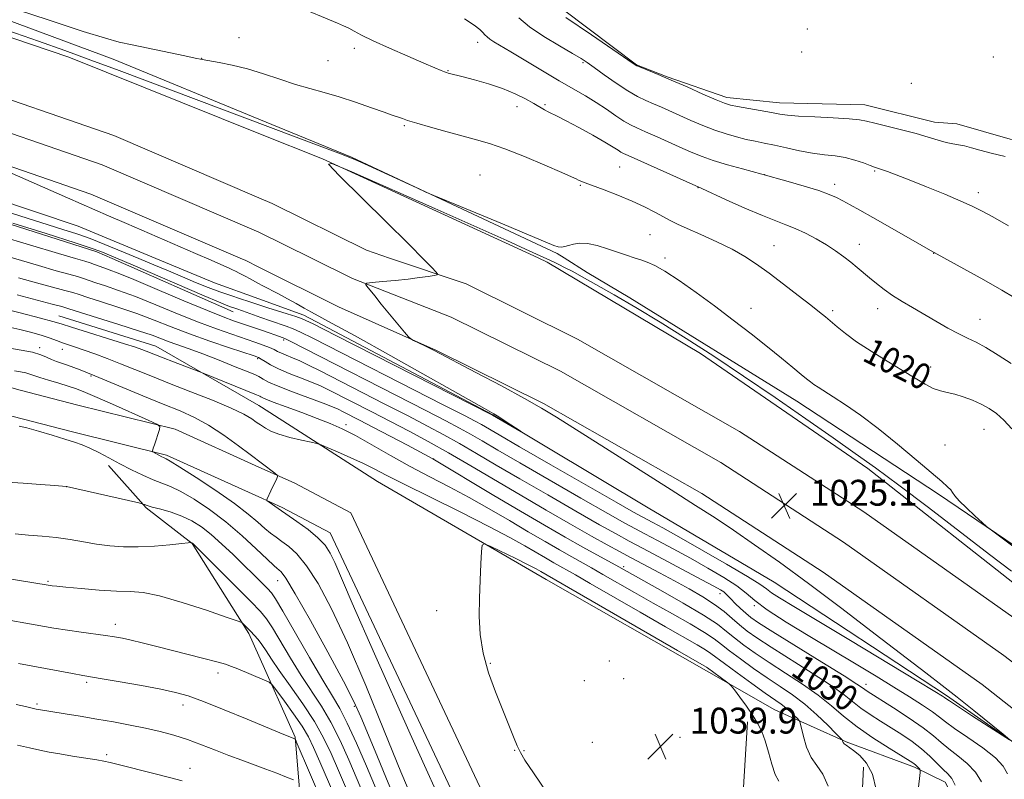
# Model space of a CAD drawing. Extents: x 2184800 to 2187700, y 289800 to 292700.
# Drawn here: x 2185562 to 2185867, y 292115 to 292350 of the extents above; entities that cross this region are included whole.
import ezdxf
from ezdxf.enums import TextEntityAlignment as Align

# ---------------------------------------------------------------- set-up
doc = ezdxf.new("R2010")
doc.units = 0
doc.header["$MEASUREMENT"] = 0
for name, color, linetype, lineweight in [('BREAKLINE DTM HARD', 7, 'Continuous', 0), ('CONTOUR INDEX', 41, 'Continuous', 13), ('CONTOUR INDEX LABEL', 244, 'Continuous', 0), ('CONTOUR INTERMEDIATE', 44, 'Continuous', 0), ('SPOT ELEVATION', 7, 'Continuous', 0), ('SPOT ELEVATION DTM', 2, 'Continuous', 13)]:
    doc.layers.add(name, color=color, linetype=linetype, lineweight=lineweight)
doc.styles.add('Style-WORKING', font='WORKING.shx')

# ---------------------------------------------------------------- blocks, each defined once
blk = doc.blocks.new('SPOT')
at = {"layer": 'SPOT ELEVATION'}
for p, q in [((-3.910000000149012, -3.909999999974389), (3.820000000298023, 3.809999999997672)), ((-1.649999999906868, 3.770000000018626), (1.720000000204891, -3.929999999993015))]:
    blk.add_line(p, q, dxfattribs=at)

msp = doc.modelspace()

# ---------------------------------------------------------------- linework, layer by layer
at = {"layer": 'BREAKLINE DTM HARD', "extrusion": (-0.1315214860680261, -0.2734130533049128, 0.952862739845012), "elevation": -366408.7505099493, "flags": 128}
msp.add_lwpolyline([(1842887.243542316, 1154108.799457815), (1842918.185924192, 1154110.678155189), (1842988.543419677, 1154111.469185662)], dxfattribs=at)
at = {"layer": 'BREAKLINE DTM HARD', "extrusion": (-0.04702657176709416, -0.08449955710537098, 0.9953131800578302), "elevation": -126464.4860640514, "flags": 128}
msp.add_lwpolyline([(1767742.119293744, 1312213.062840964), (1767668.878821676, 1312207.375385364), (1767647.845670525, 1312204.68676999)], dxfattribs=at)
at = {"layer": 'BREAKLINE DTM HARD', "extrusion": (0.1515742238564269, 0.353960261391997, 0.9228961956892178), "elevation": 435690.927747234, "flags": 128}
msp.add_lwpolyline([(-1894144.538372318, -1041617.826795773), (-1894111.982788926, -1041619.800571341), (-1894107.511804694, -1041619.800571341)], dxfattribs=at)
at = {"layer": 'BREAKLINE DTM HARD', "extrusion": (-0.4431812301072263, -0.8863624602144526, 0.1339850230556713), "elevation": -1227565.446983112, "flags": 128}
msp.add_lwpolyline([(1824196.965854713, 167004.8377389639), (1824178.75978924, 167004.4038265304), (1824178.73742856, 167004.4038265304)], dxfattribs=at)
at = {"layer": 'BREAKLINE DTM HARD', "extrusion": (-0.01000750215283333, 0.003391663909537656, 0.9999441716998935), "elevation": -19858.07623772839, "flags": 128}
msp.add_lwpolyline([(2185570.033844052, 292347.5634184768), (2185577.204285606, 292345.1334045001)], dxfattribs=at)
at = {"layer": 'BREAKLINE DTM HARD', "extrusion": (-0.004687690311042639, 0.002072992486094917, 0.9999868640445737), "elevation": -8614.948849727263, "flags": 128}
msp.add_lwpolyline([(2185571.278984273, 292294.4967631642), (2185608.749556994, 292277.9267275609)], dxfattribs=at)
at = {"layer": 'BREAKLINE DTM HARD', "extrusion": (-0.006547434229175276, 0.002732591990210439, 0.9999748317062935), "elevation": -12491.00292002486, "flags": 128}
msp.add_lwpolyline([(2185563.823288337, 292311.2541692546), (2185582.033814653, 292303.6541408797)], dxfattribs=at)
at = {"layer": 'BREAKLINE DTM HARD', "extrusion": (0.1607486392453331, 0.3736319722999634, 0.9135420210674566), "elevation": 461475.3035325148, "flags": 128}
msp.add_lwpolyline([(-1892198.139173458, -1033951.570325848), (-1892193.602185235, -1033951.840765983), (-1892191.729753661, -1033951.840765983)], dxfattribs=at)
at = {"layer": 'BREAKLINE DTM HARD', "extrusion": (-0.02091321304834942, 0.01037401089602167, 0.9997274715730902), "elevation": -41653.5848835614, "flags": 128}
msp.add_lwpolyline([(-1233094.124911292, 1827648.11746327), (-1233094.124911292, 1827633.981590464)], dxfattribs=at)
at = {"layer": 'BREAKLINE DTM HARD', "extrusion": (-0.005921869529176284, 0.002716843368224245, 0.9999787748864433), "elevation": -11124.96581007706, "flags": 128}
msp.add_lwpolyline([(2185692.881680003, 292306.1735822752), (2185690.091610487, 292307.4535869992)], dxfattribs=at)
at = {"layer": 'BREAKLINE DTM HARD', "extrusion": (-0.0705321910430733, 0.04458166792345199, 0.9965127620416241), "elevation": -140115.4027629562, "flags": 128}
msp.add_lwpolyline([(-1414881.295118748, 1685622.290486207), (-1414881.295118748, 1685619.773722413)], dxfattribs=at)
at = {"layer": 'BREAKLINE DTM HARD', "extrusion": (-0.02114923592817309, 0.01048885463915478, 0.9997213080394022), "elevation": -42136.09269909537, "flags": 128}
msp.add_lwpolyline([(-1232929.29070417, 1827741.684676417), (-1232929.29070417, 1827714.150860844)], dxfattribs=at)
at = {"layer": 'BREAKLINE DTM HARD', "extrusion": (-0.02707524720454844, 0.009768401870445685, 0.9995856688216924), "elevation": -55301.09874472207, "flags": 128}
msp.add_lwpolyline([(-1016667.938314319, 1955952.824246718), (-1016667.938314319, 1955938.232560729)], dxfattribs=at)
at = {"layer": 'BREAKLINE DTM HARD', "extrusion": (0.06058373927982139, 0.1984707223699183, 0.9782325811875403), "elevation": 191425.6481717894, "flags": 128}
msp.add_lwpolyline([(-2005028.055456489, -897423.1205132497), (-2005059.531857862, -897422.9277528361), (-2005095.392758426, -897414.4944847408)], dxfattribs=at)
at = {"layer": 'BREAKLINE DTM HARD'}
for points in [[(2185092.02, 292450.04, 1017.18), (2185140.53, 292439.29, 1016.66), (2185193.79, 292429.57, 1016.23), (2185249.69, 292419.84, 1014.24), (2185265.5, 292414.5, 1014.57), (2185293.46, 292410.69, 1016.8), (2185328.79, 292404.21, 1018.84), (2185375.72, 292394.52, 1017.79), (2185424.76, 292384.82, 1018.69), (2185477.5, 292374.05, 1019.93), (2185534.96, 292358.51, 1020.26), (2185590.81, 292337.7, 1020.45), (2185635.92, 292319.12, 1021.34)], [(2185635.92, 292294.78, 1023), (2185590.99, 292314.05, 1023), (2185542.59, 292330.76, 1021.96), (2185499.05, 292344.77, 1021.96), (2185452.32, 292357.19, 1021.82), (2185390.89, 292372.27, 1021.34), (2185327.4, 292385.25, 1021.15), (2185260.1, 292398.68, 1020.63), (2185202.56, 292413.66, 1020.35), (2185120.23, 292425.16, 1021.29), (2185056.01, 292433.38, 1021.58), (2185000, 292437.139, 1022.128)], [(2185635.92, 292284.18, 1023.2), (2185587.47, 292304.95, 1023.2), (2185539.51, 292321.51, 1022.16), (2185496.3, 292335.41, 1022.16), (2185449.9, 292347.74, 1022.02), (2185388.75, 292362.76, 1021.54), (2185325.47, 292375.69, 1021.35), (2185257.97, 292389.16, 1020.83), (2185200.5, 292402.59, 1020.55), (2185118.74, 292414.01, 1021.49), (2185054.92, 292422.18, 1021.78), (2185000, 292425.868, 1022.321)], [(2185635.92, 292314.71, 1023.74), (2185577.09, 292338.28, 1022.96), (2185514.38, 292359.65, 1022.44), (2185457.96, 292373.08, 1021.73), (2185399.95, 292383.34, 1021.25), (2185343.52, 292393.6, 1021.25), (2185291.84, 292401.2, 1020.02), (2185243.85, 292410.89, 1019.26), (2185211.68, 292415.78, 1019.45)], [(2185630.14, 292276.05, 1023), (2185583.95, 292295.85, 1023), (2185536.43, 292312.26, 1021.96), (2185493.55, 292326.05, 1021.96), (2185447.48, 292338.29, 1021.82), (2185386.61, 292353.25, 1021.34), (2185323.54, 292366.13, 1021.15), (2185256.46, 292379.52, 1020.63), (2185198.44, 292391.52, 1020.35), (2185117.25, 292402.86, 1021.29), (2185053.83, 292410.98, 1021.58), (2185000, 292414.597, 1022.114)], [(2185694.01, 292406.41, 1011.31), (2185707.65, 292386.3, 1011.45), (2185720.23, 292366.72, 1011.68), (2185730.2, 292352.96, 1011.64), (2185752.83, 292335.98, 1011.92), (2185762.31, 292332.25, 1011.92), (2185780.76, 292325.84, 1011.54), (2185797.11, 292324.19, 1011.31), (2185823.5, 292323.55, 1011.26), (2185845.11, 292318.19, 1011.31), (2185851.97, 292317.63, 1011.35), (2185885.71, 292307.99, 1011.64), (2185905.74, 292302.11, 1011.4)], [(2185338.11, 292359.32, 1020.78), (2185328.59, 292356.19, 1021.25), (2185325.41, 292351.45, 1021.44), (2185324.85, 292345.12, 1021.73), (2185334.34, 292340.86, 1021.77), (2185388.13, 292330.61, 1021.82), (2185451.4, 292317.16, 1023.34), (2185497.8, 292305.36, 1023.86), (2185542.07, 292291.98, 1024.28), (2185585.82, 292278.08, 1024.52), (2185590.49, 292276.01, 1024.55)], [(2185331.2, 292348.79, 1018.27), (2185422.43, 292331.53, 1018.6), (2185465.15, 292322.38, 1019.78), (2185527.34, 292303.66, 1019.78), (2185580.05, 292286.02, 1020.26), (2185604, 292276.03, 1020.45)], [(2185676.41, 292276.1, 1023.84), (2185700.06, 292268.1, 1024.09), (2185734.55, 292251.01, 1024.28), (2185784.73, 292222.44, 1024.75), (2185823.2, 292197.53, 1025.04), (2185873.11, 292162.23, 1025.46), (2185920.47, 292126.86, 1025.7), (2185964.43, 292090.59, 1025.84), (2186026.83, 292040.2, 1026.03), (2186089.17, 291987.24, 1026.69), (2186139.88, 291946.36, 1027.02), (2186183.17, 291909.68, 1027.54), (2186228.88, 291873.17, 1027.82), (2186265.02, 291845.62, 1028.2), (2186295.06, 291823.51, 1027.21), (2186347.32, 291791.57, 1026.83), (2186384.25, 291773.28, 1026.27), (2186428.56, 291755.54, 1025.75), (2186473.38, 291740.43, 1025.04), (2186528.73, 291724.84, 1024.28), (2186584.07, 291713.46, 1023.15), (2186631.5, 291705.21, 1022.3), (2186652.72, 291704.02, 1022.58), (2186689.16, 291703.14, 1022.01)], [(2185888.02, 292174.77, 1021.55), (2185846.31, 292203.06, 1022.26), (2185802.49, 292231.86, 1022.78), (2185750.76, 292263.79, 1023.44), (2185737.56, 292271.64, 1023.06), (2185730.42, 292276.16, 1022.36)], [(2185635.92, 292211.43, 1038.32), (2185610.06, 292223.1, 1039.72), (2185579.85, 292230.53, 1041.61), (2185562.07, 292235.18, 1041.7), (2185488.6, 292255.87, 1038.96), (2185437.18, 292274.02, 1036.22)], [(2185725.14, 292274.87, 1024.57), (2185772.64, 292246.61, 1024.85), (2185824.39, 292210.99, 1024.66), (2185875.09, 292171.15, 1024.81), (2185931.07, 292129.23, 1025.04), (2185968.58, 292099.35, 1025.04), (2186013.48, 292061.59, 1024.76), (2186052.05, 292028.03, 1024.76), (2186105.94, 291981.89, 1025.14), (2186168.27, 291931.03, 1025.52), (2186225.85, 291883.85, 1025.85), (2186271.27, 291849.26, 1025.99)], [(2185664.91, 292269.8, 1023.96), (2185695.5, 292257.8, 1024.29), (2185729.27, 292241.07, 1024.48), (2185778.88, 292212.82, 1024.95), (2185816.89, 292188.21, 1025.24), (2185866.52, 292153.11, 1025.66), (2185913, 292117.47, 1025.9), (2185956.84, 292081.29, 1026.04), (2186019.18, 292030.96, 1026.23), (2186081.52, 291978, 1026.89), (2186132.23, 291937.11, 1027.22), (2186175.55, 291900.41, 1027.74), (2186221.5, 291863.71, 1028.02), (2186257.94, 291835.93, 1028.4), (2186288.57, 291814.46, 1028.12), (2186328.68, 291790.91, 1027.65), (2186370.9, 291766.84, 1027.65), (2186408.88, 291749.6, 1027.36), (2186450.54, 291735.53, 1026.37), (2186506.96, 291717.84, 1025.33), (2186559.67, 291706.44, 1024.57), (2186603.41, 291697.65, 1023.68), (2186651.88, 291692.04, 1022.78), (2186689.28, 291691.13, 1022.21)], [(2185635.92, 292202.22, 1038.13), (2185607.31, 292215.13, 1039.72), (2185577.79, 292222.39, 1041.61), (2185559.87, 292227.07, 1041.7), (2185486.06, 292247.86, 1038.96), (2185434.38, 292266.1, 1036.22)], [(2185845.35, 291935.31, 1029.41), (2185860.04, 291949.58, 1026.81), (2185876.79, 291977.55, 1024.64), (2185902.37, 292036.63, 1023.65), (2185912.28, 292064.58, 1023.6), (2185914.86, 292078.81, 1023.6), (2185910.07, 292090.38, 1023.74), (2185895.28, 292102.97, 1024.03), (2185874.14, 292122.9, 1024.07), (2185848.8, 292140.71, 1023.69), (2185795.48, 292175.8, 1022.75), (2185756.42, 292198.83, 1022.42), (2185708.39, 292227.61, 1021.9), (2185649.81, 292258.47, 1021.43), (2185635.92, 292263.48, 1021.01)], [(2185660.58, 292261.07, 1023.76), (2185690.94, 292247.5, 1024.09), (2185723.99, 292231.13, 1024.28), (2185773.03, 292203.2, 1024.75), (2185810.58, 292178.89, 1025.04), (2185859.8, 292144.08, 1025.46), (2185905.53, 292108.08, 1025.7), (2185949.25, 292071.99, 1025.84), (2186011.53, 292021.72, 1026.03), (2186073.87, 291968.76, 1026.69), (2186124.58, 291927.86, 1027.02), (2186167.93, 291891.14, 1027.54), (2186214.12, 291854.25, 1027.82), (2186250.86, 291826.24, 1028.2), (2186282.08, 291804.36, 1027.92), (2186322.67, 291780.52, 1027.45), (2186365.44, 291756.14, 1027.45), (2186404.47, 291738.42, 1027.16), (2186446.82, 291724.12, 1026.17), (2186503.89, 291706.23, 1025.13), (2186557.22, 291694.69, 1024.37), (2186601.53, 291685.79, 1023.48), (2186651.04, 291680.06, 1022.58), (2186689.4, 291679.12, 1022.01)], [(2185635.92, 292230.46, 1034.99), (2185636.75, 292229.98, 1035.04), (2185672.65, 292206.94, 1036.98), (2185724.9, 292176.59, 1038.63), (2185774.51, 292148.33, 1038.44), (2185795.62, 292136.3, 1037.17), (2185817.77, 292126.38, 1033.81), (2185838.87, 292118.55, 1032.3), (2185848.37, 292113.85, 1030.79), (2185855.79, 292099.66, 1029.89), (2185858.52, 292074.39, 1029.09), (2185857.03, 292050.16, 1028.57), (2185849.81, 292008.53, 1028.05), (2185843.61, 291976.38, 1028.47), (2185838.94, 291956.35, 1029.09), (2185833.22, 291937.37, 1030.22)], [(2185635.92, 292152.93, 1049.06), (2185632.79, 292159.93, 1048.27), (2185615.31, 292187.77, 1046.05), (2185601.05, 292198.78, 1044.16), (2185589.42, 292211.9, 1042.51)], [(2185801.68, 291934.34, 1034.33), (2185782.96, 291969.32, 1035.23), (2185740.17, 292036.39, 1036.41), (2185664.37, 292197.2, 1037.26), (2185646.88, 292206.49, 1037.73), (2185635.92, 292211.43, 1038.32)], [(2185794.27, 291930.38, 1034.33), (2185775.71, 291965.07, 1035.23), (2185732.8, 292032.32, 1036.41), (2185657.96, 292191.09, 1037.26), (2185643.18, 292198.94, 1037.73), (2185635.92, 292202.22, 1038.13)], [(2185635.92, 291892.51, 1059.47), (2185641.68, 291892.95, 1058.81), (2185642.63, 291921.92, 1060.51), (2185644.65, 291945.62, 1061.46), (2185646.61, 291985.66, 1062.36), (2185647.52, 292023.58, 1062.59), (2185650.03, 292057.82, 1060.89), (2185649.89, 292095.74, 1056.73), (2185647.13, 292127.85, 1051.91), (2185635.92, 292152.93, 1049.06)], [(2185782.23, 292056.2, 1038.72), (2185784.24, 292082.01, 1039.57), (2185785.72, 292108.88, 1039.91), (2185787.21, 292132.58, 1038.35)], [(2185817.62, 292026.84, 1035.51), (2185820.14, 292057.39, 1035.23), (2185821.61, 292087.95, 1035.04), (2185823.07, 292118.5, 1034.56)]]:
    msp.add_polyline3d(points, dxfattribs=at)
at = {"layer": 'CONTOUR INDEX', "flags": 128}
for points, elevation in [([(2185868.993, 292223.242), (2185866.544, 292225.8860000001), (2185864.2489, 292227.9560000001), (2185861.982, 292229.5519), (2185859.546, 292230.876), (2185856.818, 292232.0820000001), (2185853.991, 292233.1311000001), (2185851.336, 292233.936), (2185849.035, 292234.4730000001), (2185846.912, 292234.981), (2185844.701, 292235.762), (2185842.148, 292237.064), (2185839.033, 292238.926), (2185835.148, 292241.333), (2185830.439, 292244.216), (2185825.473, 292247.291), (2185820.973, 292250.22), (2185817.494, 292252.7290000001), (2185814.926, 292254.7989000001), (2185811.358, 292257.8829), (2185809.49, 292259.412), (2185806.793, 292261.537), (2185802.901, 292264.552), (2185798.343, 292268.041), (2185793.873, 292271.412), (2185790.018, 292274.219), (2185786.397, 292276.605), (2185782.403, 292278.857), (2185777.665, 292281.1740000001), (2185772.766, 292283.3949), (2185768.526, 292285.2710000001), (2185765.513, 292286.6460000001), (2185763.286, 292287.742), (2185761.15, 292288.877), (2185758.526, 292290.296), (2185755.291, 292291.9620000001), (2185751.438, 292293.7660000001), (2185747.074, 292295.5870000001), (2185742.772, 292297.253), (2185736.923, 292299.4350000001), (2185735.625, 292299.938), (2185734.888, 292300.257), (2185734.2, 292300.596), (2185732.753, 292301.275), (2185729.667, 292302.645), (2185724.444, 292304.8910000001), (2185718.107, 292307.529), (2185712.062, 292309.9080000001), (2185707.322, 292311.556), (2185703.341, 292312.72), (2185699.178, 292313.824), (2185694.214, 292315.178), (2185689.093, 292316.622), (2185684.779, 292317.882), (2185681.982, 292318.7490000001), (2185680.395, 292319.285), (2185679.4591, 292319.622), (2185677.24, 292320.366), (2185674.757, 292321.2390000001), (2185670.784, 292322.6680000001), (2185665.87, 292324.394), (2185660.794, 292326.057), (2185656.146, 292327.4020000001), (2185651.759, 292328.59), (2185647.273, 292329.888), (2185642.432, 292331.475), (2185637.386, 292333.171), (2185632.388, 292334.71), (2185627.701, 292335.8809), (2185623.629, 292336.702), (2185618.343, 292337.618), (2185616.26, 292338.0171000001), (2185613.055, 292338.676), (2185596.666, 292342.105), (2185592.685, 292342.983), (2185588.413, 292344.145), (2185581.546, 292346.29), (2185570.7101, 292349.818), (2185547.469, 292357.464)], 1020), ([(2185851.483, 292112.981), (2185850.4061, 292115.0179), (2185849.222, 292116.407), (2185847.766, 292117.79), (2185845.909, 292119.655), (2185843.656, 292121.889), (2185841.048, 292124.226), (2185838.131, 292126.456), (2185834.979, 292128.583), (2185831.676, 292130.67), (2185828.325, 292132.759), (2185825.126, 292134.813), (2185822.303, 292136.781), (2185817.122, 292140.879), (2185813.083, 292143.7799), (2185807.218, 292147.616), (2185794.485, 292155.639), (2185790.094, 292158.5000000001), (2185787.056, 292160.6510000001), (2185784.703, 292162.537), (2185782.4389, 292164.524), (2185779.942, 292166.661), (2185776.96, 292168.9180000001), (2185773.313, 292171.2660000001), (2185769.124, 292173.688), (2185764.5859, 292176.1690000001), (2185759.9091, 292178.6749), (2185751.207, 292183.3009), (2185747.55, 292185.263), (2185743.725, 292187.361), (2185738.882, 292190.0750000001), (2185732.435, 292193.7390000001), (2185724.839, 292198.1040000001), (2185716.811, 292202.7760000001), (2185701.54, 292211.789), (2185694.6459, 292215.791), (2185688.35, 292219.314), (2185682.455, 292222.488), (2185676.7, 292225.501), (2185670.948, 292228.4670000001), (2185657.69, 292235.2340000001), (2185654.976, 292236.542), (2185652.197, 292237.7390000001), (2185648.854, 292239.046), (2185645.288, 292240.427), (2185642.054, 292241.781), (2185639.586, 292243.0121000001), (2185637.849, 292244.045), (2185636.69, 292244.809), (2185635.8261, 292245.307), (2185634.46, 292245.838), (2185626.8581, 292248.3700000001), (2185620.77, 292250.439), (2185614.478, 292252.6800000001), (2185608.8, 292254.844), (2185603.528, 292256.911), (2185598.1979, 292258.915), (2185592.557, 292260.855), (2185587.204, 292262.588), (2185582.946, 292263.9350000001), (2185580.263, 292264.8), (2185578.301, 292265.42), (2185575.88, 292266.115), (2185567.138, 292268.4720000001), (2185561.496, 292270.032)], 1030), ([(2185683.98, 292107.3740000001), (2185679.884, 292117.0980000001), (2185674.748, 292129.737), (2185668.996, 292143.778), (2185663.36, 292156.9680000001), (2185658.434, 292167.5011000001), (2185654.253, 292175.334), (2185650.711, 292180.868), (2185647.711, 292184.529), (2185645.182, 292186.852), (2185643.061, 292188.3960000001), (2185641.257, 292189.6630000001), (2185639.573, 292190.933), (2185637.785, 292192.427), (2185635.624, 292194.356), (2185632.645, 292196.8810000001), (2185628.359, 292200.1520000001), (2185622.5989, 292204.1510000001), (2185616.479, 292208.1950000001), (2185611.437, 292211.4311), (2185608.528, 292213.2450000001), (2185607.272, 292213.9730000001), (2185606.409, 292214.3651000001), (2185605.919, 292214.608), (2185603.066, 292216.144), (2185602.968, 292216.2560000001), (2185602.988, 292216.407), (2185603.066, 292216.7021000001), (2185603.243, 292217.2930000001), (2185603.581, 292218.3420000001), (2185605.194, 292223.069), (2185605.322, 292223.931), (2185604.3951, 292224.681), (2185601.62, 292225.9620000001), (2185590.581, 292230.8590000001), (2185585.177, 292233.2440000001), (2185581.58, 292234.802), (2185579.178, 292235.7519), (2185576.912, 292236.501), (2185574.012, 292237.3640000001), (2185570.862, 292238.286), (2185568.134, 292239.1190000001), (2185566.302, 292239.753), (2185565.035, 292240.219), (2185563.803, 292240.585), (2185562.2, 292240.9079), (2185560.313, 292241.2120000001)], 1040), ([(2185660.436, 292107.08), (2185654.807, 292120.189), (2185652.893, 292124.605), (2185651.282, 292127.917), (2185649.349, 292131.156), (2185646.698, 292135.0330000001), (2185643.831, 292138.9950000001), (2185641.475, 292142.1690000001), (2185640.095, 292143.9510000001), (2185639.103, 292144.809), (2185637.651, 292145.477), (2185629.3959, 292148.9171), (2185627.414, 292149.726), (2185625.5651, 292150.372), (2185622.929, 292151.126), (2185618.868, 292152.189), (2185603.922, 292155.9730000001), (2185599.822, 292157.0000000001), (2185596.433, 292157.817), (2185593.723, 292158.409), (2185591.247, 292158.8590000001), (2185588.457, 292159.273), (2185580.918, 292160.281), (2185576.684, 292160.893), (2185572.498, 292161.577), (2185563.837, 292163.105), (2185559.113, 292163.9130000001)], 1050)]:
    msp.add_lwpolyline(points, dxfattribs=dict(at, elevation=elevation))
at = {"layer": 'CONTOUR INTERMEDIATE', "flags": 128}
for points, elevation in [([(2185868.7571, 292243.483), (2185864.734, 292246.0820000001), (2185860.943, 292248.409), (2185857.921, 292250.0540000001), (2185855.317, 292251.3150000001), (2185852.562, 292252.665), (2185849.236, 292254.4560000001), (2185845.524, 292256.561), (2185838.242, 292260.7670000001), (2185835.016, 292262.6850000001), (2185832.093, 292264.547), (2185829.471, 292266.398), (2185827.12, 292268.214), (2185825, 292269.949), (2185821.157, 292273.171), (2185819.166, 292274.7980000001), (2185816.953, 292276.524), (2185814.449, 292278.3370000001), (2185811.601, 292280.205), (2185808.41, 292282.0750000001), (2185805.099, 292283.819), (2185801.944, 292285.29), (2185799.061, 292286.438), (2185795.909, 292287.608), (2185791.784, 292289.243), (2185786.329, 292291.601), (2185780.561, 292294.193), (2185773.044, 292297.615), (2185768.221, 292299.77), (2185750.2, 292307.8640000001), (2185748.789, 292308.519), (2185748.026, 292308.947), (2185747.141, 292309.5270000001), (2185745.634, 292310.4839000001), (2185743.075, 292312.009), (2185739.267, 292314.1680000001), (2185734.95, 292316.545), (2185731.098, 292318.605), (2185728.441, 292319.952), (2185725.517, 292321.3540000001), (2185724.328, 292322.007), (2185721.007, 292323.948), (2185718.455, 292325.361), (2185715.2321, 292326.9570000001), (2185711.365, 292328.568), (2185706.9949, 292330.0430000001), (2185702.696, 292331.2871), (2185699.1539, 292332.224), (2185694.495, 292333.398), (2185694.041, 292333.5440000001), (2185693.398, 292333.787), (2185692.327, 292334.22), (2185690.366, 292335.042), (2185686.997, 292336.4790000001), (2185681.999, 292338.632), (2185676.335, 292341.1140000001), (2185671.266, 292343.412), (2185667.74, 292345.133), (2185665.451, 292346.35), (2185663.779, 292347.2560000001), (2185662.162, 292348.037), (2185660.254, 292348.862), (2185647.328, 292354.2490000001)], 1018), ([(2185869.711, 292263.942), (2185865.929, 292266.2070000001), (2185860.353, 292269.362), (2185854.149, 292272.796), (2185845.878, 292277.318), (2185843.818, 292278.458), (2185841.145, 292279.982), (2185831.243, 292285.677), (2185825.999, 292288.676), (2185821.936, 292290.966), (2185818.956, 292292.6121), (2185816.7, 292293.833), (2185814.753, 292294.845), (2185812.497, 292295.833), (2185809.262, 292296.981), (2185804.699, 292298.385), (2185799.7459, 292299.819), (2185791.644, 292302.095), (2185785.65, 292303.727), (2185781.009, 292305.0260000001), (2185776.585, 292306.345), (2185773.16, 292307.5110000001), (2185770.276, 292308.6690000001), (2185767.168, 292310.047), (2185759.222, 292313.617), (2185755.598, 292315.2249), (2185752.961, 292316.382), (2185750.933, 292317.3540000001), (2185748.914, 292318.525), (2185746.434, 292320.175), (2185743.528, 292322.1691000001), (2185740.36, 292324.2670000001), (2185737.021, 292326.312), (2185728.921, 292331.0160000001), (2185723.78, 292334.0540000001), (2185713.964, 292339.915), (2185708.676, 292343.0540000001), (2185707.399, 292343.889), (2185706.562, 292344.573), (2185705.924, 292345.2291000001), (2185705.266, 292345.9510000001), (2185704.318, 292346.862), (2185702.594, 292348.191), (2185699.557, 292350.197)], 1016), ([(2185868.01, 292286.135), (2185863.075, 292288.8590000001), (2185859.601, 292290.746), (2185856.722, 292292.1960000001), (2185853.214, 292293.77), (2185848.243, 292295.8619), (2185842.546, 292298.193), (2185837.25, 292300.3150000001), (2185833.245, 292301.879), (2185830.482, 292302.9190000001), (2185828.673, 292303.5650000001), (2185826.48, 292304.302), (2185825.1269, 292304.792), (2185823.057, 292305.5650000001), (2185820.401, 292306.459), (2185817.415, 292307.236), (2185814.292, 292307.738), (2185810.97, 292308.115), (2185807.326, 292308.5939), (2185803.318, 292309.3320000001), (2185799.246, 292310.213), (2185795.496, 292311.051), (2185792.331, 292311.711), (2185789.54, 292312.2710000001), (2185786.788, 292312.861), (2185783.801, 292313.596), (2185780.546, 292314.534), (2185777.046, 292315.7230000001), (2185773.36, 292317.1690000001), (2185769.685, 292318.743), (2185760.561, 292322.8169), (2185758.114, 292323.8750000001), (2185755.74, 292324.8889), (2185753.182, 292326.112), (2185750.155, 292327.8430000001), (2185746.534, 292330.2340000001), (2185742.832, 292332.849), (2185739.72, 292335.1090000001), (2185737.588, 292336.6360000001), (2185735.701, 292337.862), (2185733.041, 292339.422), (2185728.942, 292341.775), (2185724.135, 292344.666), (2185719.699, 292347.667), (2185716.396, 292350.475)], 1014), ([(2185866.97, 292307.579), (2185862.5731, 292308.596), (2185859.121, 292309.503), (2185856.474, 292310.274), (2185854.361, 292310.841), (2185852.515, 292311.184), (2185850.693, 292311.46), (2185848.657, 292311.872), (2185846.187, 292312.5760000001), (2185843.133, 292313.53), (2185839.361, 292314.643), (2185834.893, 292315.8191), (2185826.608, 292317.8640000001), (2185824.051, 292318.513), (2185821.803, 292318.9450000001), (2185818.622, 292319.258), (2185813.705, 292319.5380000001), (2185808.024, 292319.807), (2185802.987, 292320.0750000001), (2185799.589, 292320.358), (2185797.156, 292320.7070000001), (2185794.595, 292321.177), (2185791.1419, 292321.796), (2185784.072, 292323.041), (2185781.879, 292323.4840000001), (2185780.022, 292324.062), (2185777.437, 292325.127), (2185773.389, 292326.9010000001), (2185768.463, 292329.074), (2185763.578, 292331.203), (2185759.499, 292332.925), (2185754.246, 292335.069), (2185752.908, 292335.672), (2185751.458, 292336.559), (2185748.804, 292338.383), (2185738.895, 292345.2230000001), (2185730.988, 292350.613)], 1012), ([(2185870.972, 292185.6730000001), (2185862.736, 292191.849), (2185861.212, 292193.059), (2185859.815, 292194.295), (2185857.5859, 292196.3139000001), (2185854.953, 292198.758), (2185852.693, 292200.987), (2185851.365, 292202.524), (2185850.6711, 292203.536), (2185850.095, 292204.351), (2185849.132, 292205.3250000001), (2185847.304, 292206.9190000001), (2185839.39, 292213.699), (2185833.634, 292218.553), (2185827.673, 292223.36), (2185822.201, 292227.4451), (2185817.489, 292230.703), (2185813.703, 292233.176), (2185809.0139, 292236.14), (2185807.676, 292237.0110000001), (2185806.64, 292237.765), (2185805.498, 292238.697), (2185803.811, 292240.118), (2185801.227, 292242.2770000001), (2185797.733, 292245.1460000001), (2185793.403, 292248.6360000001), (2185788.344, 292252.6310000001), (2185782.786, 292256.926), (2185776.99, 292261.2961), (2185771.251, 292265.492), (2185765.982, 292269.1900000001), (2185761.628, 292272.042), (2185758.475, 292273.8310000001), (2185756.166, 292274.8530000001), (2185754.181, 292275.532), (2185752.077, 292276.226), (2185749.697, 292277.028), (2185746.957, 292277.965), (2185743.846, 292279.0170000001), (2185740.635, 292279.977), (2185737.669, 292280.588), (2185735.221, 292280.677), (2185733.282, 292280.398), (2185731.772, 292279.985), (2185730.593, 292279.6471000001), (2185729.584, 292279.48), (2185728.566, 292279.551), (2185727.202, 292279.982), (2185724.52, 292281.099), (2185719.392, 292283.281), (2185711.298, 292286.672), (2185690.1351, 292295.458), (2185687.62, 292296.545), (2185684.824, 292297.824), (2185669.812, 292304.7440000001), (2185666.601, 292306.204), (2185664.061, 292307.2770000001), (2185660.688, 292308.5870000001), (2185655.472, 292310.561), (2185592.679, 292334.156), (2185583.92, 292337.4290000001), (2185575.92, 292340.384), (2185567.758, 292343.301), (2185558.219, 292346.562)], 1022), ([(2185545.636, 292308.4010000001), (2185576.6959, 292294.7930000001), (2185589.429, 292289.178), (2185594.944, 292286.769), (2185616.369, 292277.5220000001), (2185621.128, 292275.4460000001), (2185626.916, 292272.8640000001), (2185627.725, 292272.4890000001), (2185628.687, 292272.0170000001), (2185630.087, 292271.3109), (2185631.711, 292270.474), (2185633.2241, 292269.675), (2185635.573, 292268.376), (2185637.112, 292267.552), (2185641.992, 292265.0270000001), (2185644.792, 292263.537), (2185647.449, 292262.056), (2185649.927, 292260.6420000001), (2185652.25, 292259.341), (2185658.67, 292255.9080000001), (2185665.755, 292252.0170000001), (2185676.767, 292245.8690000001), (2185705.775, 292229.5600000001), (2185708.6199, 292227.934), (2185710.234, 292226.938), (2185712.205, 292225.656), (2185717.146, 292222.388), (2185717.1221, 292222.3690000001), (2185708.22, 292227.4639), (2185707.789, 292227.688), (2185659.797, 292252.112), (2185652.691, 292255.714), (2185649.367, 292257.3019), (2185647.356, 292258.042), (2185644.716, 292258.873), (2185638.723, 292260.732), (2185636.545, 292261.4400000001), (2185632.797, 292262.6909), (2185630.281, 292263.498), (2185627.2409, 292264.492), (2185623.837, 292265.6731), (2185620.196, 292267.04), (2185616.337, 292268.58), (2185612.246, 292270.278), (2185607.922, 292272.113), (2185603.404, 292274.0430000001), (2185598.74, 292276.019), (2185594.054, 292277.969), (2185584.182, 292282.01), (2185582.276, 292282.72), (2185579.587, 292283.611), (2185575.243, 292284.986), (2185561.91, 292289.1790000001), (2185553.474, 292291.855)], 1022), ([(2185868.876, 292179.1420000001), (2185862.086, 292184.334), (2185843.196, 292198.858), (2185834.054, 292205.807), (2185826.811, 292211.167), (2185820.515, 292215.665), (2185813.687, 292220.438), (2185805.246, 292226.322), (2185795.7009, 292232.932), (2185785.957, 292239.583), (2185776.754, 292245.7120000001), (2185768.172, 292251.257), (2185760.127, 292256.284), (2185752.603, 292260.8200000001), (2185745.867, 292264.759), (2185740.255, 292267.9570000001), (2185735.994, 292270.33), (2185732.867, 292272.02), (2185730.544, 292273.2290000001), (2185728.737, 292274.133), (2185727.315, 292274.818), (2185718.439, 292278.889), (2185712.672, 292281.503), (2185703.4291, 292285.6420000001), (2185690.374, 292291.442), (2185664.719, 292302.791), (2185658.494, 292305.437), (2185657.477, 292305.154), (2185660.794, 292301.702), (2185675.265, 292287.421), (2185682.366, 292280.3740000001), (2185687.025, 292275.6960000001), (2185689.553, 292273.1019), (2185690.749, 292271.835), (2185691.258, 292271.225), (2185691.104, 292270.943), (2185690.155, 292270.7490000001), (2185688.3119, 292270.4500000001), (2185685.621, 292270.0540000001), (2185682.159, 292269.616), (2185678.12, 292269.192), (2185674.159, 292268.8239), (2185671.048, 292268.553), (2185669.3639, 292268.3740000001), (2185668.92, 292268.086), (2185669.335, 292267.444), (2185671.781, 292264.395), (2185673.826, 292261.883), (2185681.037, 292253.157), (2185682.221, 292251.76), (2185682.94, 292251.1090000001), (2185683.808, 292250.6460000001), (2185687.059, 292249.066), (2185688.752, 292248.2280000001), (2185690.191, 292247.4890000001), (2185703.078, 292240.702), (2185710.99, 292236.5160000001), (2185718.191, 292232.6359000001), (2185723.418, 292229.678), (2185728.071, 292226.833), (2185743.239, 292217.2170000001), (2185763.509, 292204.394), (2185771.088, 292199.567), (2185777.126, 292195.653), (2185782.867, 292191.83), (2185789.38, 292187.377), (2185797.043, 292181.971), (2185806.06, 292175.3910000001), (2185816.3569, 292167.6520000001), (2185826.746, 292159.716), (2185842.377, 292147.688), (2185847.398, 292143.8050000001), (2185852.067, 292140.143), (2185857.257, 292136.0110000001), (2185866.348, 292128.7010000001), (2185868.419, 292127.01)], 1024), ([(2185868.335, 292126.934), (2185866.0239, 292128.407), (2185856.556, 292134.5260000001), (2185852.173, 292137.3740000001), (2185849.665, 292139.0260000001), (2185848.613, 292139.742), (2185848.214, 292140.03), (2185847.546, 292140.464), (2185845.222, 292141.8860000001), (2185839.739, 292145.2070000001), (2185819.03, 292157.705), (2185801.504, 292168.2490000001), (2185797.13, 292170.907), (2185794.637, 292172.51), (2185793.015, 292173.6900000001), (2185790.972, 292175.1360000001), (2185787.14, 292177.5540000001), (2185780.697, 292181.356), (2185772.994, 292185.7851), (2185765.923, 292189.791), (2185760.952, 292192.563), (2185757.858, 292194.251), (2185754.535, 292196.032), (2185751.941, 292197.4891), (2185746.496, 292200.5930000001), (2185726.33, 292212.133), (2185716.628, 292217.7070000001), (2185710.334, 292221.3441), (2185704.827, 292224.5459), (2185702.929, 292225.594), (2185699.542, 292227.363), (2185693.004, 292230.7111), (2185652.6219, 292251.282), (2185648.8071, 292253.178), (2185646.513, 292254.2010000001), (2185644.42, 292254.988), (2185639.53, 292256.644), (2185636.532, 292257.702), (2185630.911, 292259.736), (2185629.079, 292260.3800000001), (2185626.825, 292261.156), (2185625.651, 292261.607), (2185623.3941, 292262.55), (2185619.024, 292264.425), (2185597.015, 292273.952), (2185589.004, 292277.373), (2185587.5379, 292277.969), (2185584.66, 292278.998), (2185579.055, 292280.8430000001), (2185570.0809, 292283.682), (2185559.777, 292286.898)], 1024), ([(2185806.435, 292159.009), (2185799.1811, 292163.432), (2185793.288, 292167.247), (2185789.446, 292170.101), (2185786.75, 292172.366), (2185783.893, 292174.5979000001), (2185779.872, 292177.2220000001), (2185774.905, 292180.149), (2185769.51, 292183.165), (2185764.1869, 292186.056), (2185759.366, 292188.632), (2185755.456, 292190.7060000001), (2185752.52, 292192.2770000001), (2185749.241, 292194.0930000001), (2185743.958, 292197.0870000001), (2185735.645, 292201.8320000001), (2185725.833, 292207.4570000001), (2185716.689, 292212.73), (2185709.88, 292216.6960000001), (2185705.072, 292219.5160000001), (2185701.433, 292221.627), (2185698.069, 292223.501), (2185693.846, 292225.738), (2185687.569, 292228.974), (2185645.67, 292250.36), (2185644.218, 292251.069), (2185643.423, 292251.416), (2185640.926, 292252.3121), (2185639.083, 292252.955), (2185636.4739, 292253.852), (2185628.045, 292256.7180000001), (2185624.923, 292257.888), (2185620.044, 292259.865), (2185612.746, 292262.927), (2185604.474, 292266.4230000001), (2185597.197, 292269.4670000001), (2185592.398, 292271.3960000001), (2185589.617, 292272.4379), (2185587.907, 292273.042), (2185586.467, 292273.5811000001), (2185585.088, 292274.1090000001), (2185583.711, 292274.6040000001), (2185582.086, 292275.112), (2185579.221, 292275.952), (2185573.935, 292277.513), (2185555.975, 292282.8811000001)], 1026), ([(2185852.288, 292122.0380000001), (2185849.509, 292124.1410000001), (2185847.173, 292126.1030000001), (2185844.768, 292128.182), (2185841.579, 292130.671), (2185837.19, 292133.7120000001), (2185832.39, 292136.8470000001), (2185824.24, 292142.0160000001), (2185823.515, 292142.5160000001), (2185822.815, 292143.0380000001), (2185821.0631, 292144.2230000001), (2185817.073, 292146.7621000001), (2185810.226, 292151.014), (2185795.078, 292160.376), (2185790.625, 292163.193), (2185788.199, 292164.86), (2185786.64, 292166.1470000001), (2185785.026, 292167.6410000001), (2185783.4001, 292169.2251), (2185782.043, 292170.599), (2185781.143, 292171.552), (2185780.508, 292172.2000000001), (2185779.848, 292172.7440000001), (2185778.811, 292173.414), (2185776.786, 292174.5540000001), (2185773.097, 292176.5380000001), (2185754.917, 292186.167), (2185750.505, 292188.5220000001), (2185746.542, 292190.6960000001), (2185741.42, 292193.5810000001), (2185734.04, 292197.785), (2185725.336, 292202.78), (2185716.75, 292207.7529), (2185709.425, 292212.0490000001), (2185703.306, 292215.6520000001), (2185698.04, 292218.709), (2185693.21, 292221.407), (2185688.151, 292224.113), (2185682.135, 292227.237), (2185674.765, 292231.0170000001), (2185654.8919, 292241.161), (2185651.27, 292242.983), (2185648.5769, 292244.264), (2185646.322, 292245.237), (2185644.425, 292246.007), (2185642.91, 292246.645), (2185641.738, 292247.2220000001), (2185640.628, 292247.801), (2185639.237, 292248.443), (2185637.279, 292249.202), (2185634.688, 292250.111), (2185627.547, 292252.5110000001), (2185622.859, 292254.16), (2185617.2609, 292256.2720000001), (2185610.773, 292258.8860000001), (2185604.001, 292261.667), (2185597.697, 292264.191), (2185592.478, 292266.126), (2185588.411, 292267.513), (2185585.426, 292268.4890000001), (2185581.695, 292269.765), (2185579.795, 292270.36), (2185577.089, 292271.1250000001), (2185573.18, 292272.2120000001), (2185567.715, 292273.7720000001), (2185552.533, 292278.227)], 1028), ([(2185839.9629, 292111.417), (2185840.645, 292116.829), (2185840.668, 292117.601), (2185840.501, 292117.9011), (2185839.734, 292118.72), (2185839.261, 292119.172), (2185838.7, 292119.611), (2185837.522, 292120.371), (2185831.007, 292124.3960000001), (2185826.013, 292127.61), (2185821.091, 292131.047), (2185816.951, 292134.338), (2185813.182, 292137.536), (2185809.092, 292140.797), (2185804.21, 292144.219), (2185798.936, 292147.655), (2185793.891, 292150.9010000001), (2185789.577, 292153.7930000001), (2185786.026, 292156.328), (2185783.1511, 292158.5480000001), (2185780.711, 292160.5600000001), (2185777.85, 292162.757), (2185773.553, 292165.6), (2185767.264, 292169.3310000001), (2185760.253, 292173.301), (2185746.411, 292180.997), (2185740.552, 292184.2180000001), (2185736.192, 292186.6510000001), (2185730.786, 292189.716), (2185724.343, 292193.426), (2185716.896, 292197.785), (2185708.696, 292202.653), (2185689.762, 292213.9950000001), (2185681.918, 292218.154), (2185671.215, 292223.79), (2185667.115, 292225.925), (2185662.067, 292228.518), (2185660.487, 292229.307), (2185658.681, 292230.102), (2185655.818, 292231.213), (2185646.351, 292234.704), (2185641.871, 292236.4350000001), (2185638.917, 292237.7249), (2185637.28, 292238.59), (2185636.46, 292239.123), (2185635.91, 292239.461), (2185634.896, 292239.917), (2185632.633, 292240.85), (2185628.639, 292242.481), (2185623.624, 292244.5031), (2185618.6, 292246.4720000001), (2185614.379, 292248.042), (2185608.219, 292250.2340000001), (2185605.797, 292251.1420000001), (2185602.927, 292252.1969), (2185598.699, 292253.639), (2185592.637, 292255.585), (2185585.997, 292257.6630000001), (2185577.16, 292260.41), (2185574.908, 292261.0760000001), (2185571.965, 292261.871), (2185561.0969, 292264.732)], 1032), ([(2185827.031, 292111.585), (2185825.869, 292116.333), (2185824.0641, 292119.796), (2185821.969, 292122.1281), (2185820.0351, 292123.6470000001), (2185817.689, 292125.307), (2185817.1199, 292125.7769000001), (2185816.792, 292126.1800000001), (2185816.628, 292126.5160000001), (2185816.56, 292126.757), (2185816.458, 292126.96), (2185815.941, 292127.5220000001), (2185814.5659, 292128.927), (2185812.041, 292131.469), (2185808.674, 292134.703), (2185804.923, 292137.996), (2185801.149, 292140.8750000001), (2185797.318, 292143.493), (2185793.2971, 292146.164), (2185789.06, 292149.086), (2185784.996, 292152.0060000001), (2185781.598, 292154.559), (2185779.121, 292156.52), (2185776.854, 292158.246), (2185773.85, 292160.237), (2185769.421, 292162.863), (2185763.93, 292165.981), (2185758.004, 292169.317), (2185752.217, 292172.61), (2185742.452, 292178.2010000001), (2185738.939, 292180.183), (2185732.786, 292183.616), (2185729.01, 292185.7560000001), (2185724.511, 292188.3470000001), (2185719.31, 292191.3909000001), (2185713.4761, 292194.8430000001), (2185707.266, 292198.475), (2185700.983, 292202.0110000001), (2185694.858, 292205.26), (2185688.838, 292208.3659), (2185682.7919, 292211.558), (2185676.69, 292214.961), (2185670.878, 292218.285), (2185665.7981, 292221.14), (2185661.694, 292223.265), (2185658.016, 292224.922), (2185654.016, 292226.501), (2185649.233, 292228.2760000001), (2185644.3659, 292230.051), (2185640.399, 292231.513), (2185638.05, 292232.431), (2185636.975, 292232.911), (2185636.56, 292233.144), (2185636.186, 292233.334), (2185635.204, 292233.7490000001), (2185618.6851, 292240.514), (2185617.341, 292241.046), (2185609.498, 292244.0160000001), (2185606.295, 292245.243), (2185603.936, 292246.166), (2185601.025, 292247.3320000001), (2185599.746, 292247.817), (2185597.76, 292248.4950000001), (2185594.301, 292249.6030000001), (2185577.917, 292254.711), (2185574.714, 292255.726), (2185572.135, 292256.501), (2185568.355, 292257.5349), (2185562.084, 292259.1740000001), (2185554.198, 292261.157)], 1034), ([(2185812.144, 292112.6360000001), (2185810.531, 292116.389), (2185808.671, 292119.003), (2185806.901, 292121.524), (2185805.494, 292124.691), (2185804.478, 292128.02), (2185803.451, 292132.243), (2185803.138, 292132.9840000001), (2185802.6131, 292133.579), (2185801.681, 292134.5170000001), (2185800.438, 292135.71), (2185799.054, 292136.926), (2185797.585, 292138.0431), (2185792.704, 292141.426), (2185788.543, 292144.379), (2185783.966, 292147.684), (2185780.045, 292150.5700000001), (2185775.8589, 292153.736), (2185774.147, 292154.873), (2185771.577, 292156.3960000001), (2185761.764, 292161.993), (2185753.954, 292166.485), (2185738.494, 292175.406), (2185733.948, 292178.009), (2185727.235, 292181.797), (2185724.679, 292183.269), (2185718.256, 292187.0330000001), (2185713.646, 292189.6200000001), (2185707.139, 292193.05), (2185698.431, 292197.422), (2185689.022, 292202.061), (2185680.863, 292206.099), (2185675.346, 292208.9121), (2185671.629, 292210.8480000001), (2185668.307, 292212.503), (2185664.364, 292214.314), (2185660.315, 292216.091), (2185657.065, 292217.488), (2185655.183, 292218.274), (2185653.911, 292218.687), (2185652.157, 292219.0820000001), (2185649.163, 292219.733), (2185645.503, 292220.606), (2185642.08, 292221.586), (2185639.608, 292222.561), (2185638.018, 292223.427), (2185636.4419, 292224.483), (2185635.892, 292224.8260000001), (2185635.0979, 292225.365), (2185633.723, 292226.3181), (2185631.306, 292227.7490000001), (2185627.352, 292229.684), (2185621.624, 292232.0970000001), (2185614.913, 292234.7450000001), (2185608.266, 292237.334), (2185602.506, 292239.628), (2185597.557, 292241.635), (2185593.117, 292243.4180000001), (2185588.961, 292245.0260000001), (2185585.162, 292246.436), (2185581.871, 292247.607), (2185579.184, 292248.5210000001), (2185576.983, 292249.2560000001), (2185575.1, 292249.912), (2185573.336, 292250.58), (2185571.376, 292251.308), (2185568.877, 292252.133), (2185565.625, 292253.0650000001), (2185561.93, 292254.009), (2185558.235, 292254.8430000001)], 1036), ([(2185695.65, 292100.34), (2185682.772, 292128.8430000001), (2185671.741, 292153.5820000001), (2185664.823, 292169.328), (2185659.418, 292181.8750000001), (2185658.022, 292184.764), (2185656.431, 292187.194), (2185654.22, 292189.541), (2185651.143, 292192.073), (2185647.662, 292194.6090000001), (2185641.914, 292198.59), (2185639.084, 292200.5820000001), (2185638.525, 292201.0000000001), (2185638.369, 292201.254), (2185638.48, 292201.563), (2185639.679, 292204.0559), (2185641.467, 292207.894), (2185641.711, 292208.524), (2185641.56, 292208.941), (2185640.887, 292209.4990000001), (2185633.191, 292215.3420000001), (2185629.66, 292217.997), (2185625.117, 292221.268), (2185620.372, 292224.382), (2185615.986, 292226.7830000001), (2185611.53, 292228.78), (2185606.329, 292230.899), (2185600.035, 292233.485), (2185585.194, 292239.657), (2185580.583, 292241.507), (2185578.661, 292242.26), (2185576.7, 292242.987), (2185573.284, 292244.1410000001), (2185571.766, 292244.7280000001), (2185570.243, 292245.422), (2185568.394, 292246.184), (2185565.842, 292246.943), (2185562.352, 292247.6460000001), (2185558.245, 292248.308)], 1038), ([(2185679.903, 292104.4249), (2185675.484, 292114.926), (2185672.411, 292122.265), (2185667.47, 292134.112), (2185665.295, 292138.884), (2185662.103, 292145.176), (2185657.306, 292154.123), (2185651.883, 292163.959), (2185647.202, 292172.1939), (2185644.295, 292176.974), (2185642.828, 292179.0060000001), (2185642.129, 292179.633), (2185641.548, 292180.064), (2185640.52, 292180.963), (2185638.505, 292182.8590000001), (2185635.132, 292186.083), (2185630.713, 292190.159), (2185625.7311, 292194.4130000001), (2185620.654, 292198.257), (2185615.879, 292201.448), (2185611.785, 292203.8320000001), (2185608.599, 292205.361), (2185605.924, 292206.407), (2185603.211, 292207.4500000001), (2185600.041, 292208.863), (2185596.535, 292210.578), (2185592.948, 292212.4230000001), (2185589.508, 292214.233), (2185586.353, 292215.8800000001), (2185583.596, 292217.247), (2185581.238, 292218.2760000001), (2185578.84, 292219.145), (2185575.8499, 292220.0920000001), (2185571.953, 292221.273), (2185567.767, 292222.502), (2185564.148, 292223.51), (2185561.7, 292224.091)], 1042), ([(2185674.206, 292107.0220000001), (2185669.218, 292118.809), (2185666.138, 292125.948), (2185663.304, 292132.182), (2185661.014, 292136.644), (2185658.74, 292140.4979), (2185655.75, 292145.422), (2185651.615, 292152.474), (2185643.365, 292166.784), (2185641.106, 292170.589), (2185639.803, 292172.471), (2185638.587, 292173.7841), (2185634.28, 292178.1101), (2185631.299, 292181.0710000001), (2185627.971, 292184.3310000001), (2185624.52, 292187.5970000001), (2185621.1909, 292190.541), (2185618.143, 292192.915), (2185615.207, 292194.77), (2185612.133, 292196.2340000001), (2185608.793, 292197.4130000001), (2185605.567, 292198.34), (2185602.957, 292199.0270000001), (2185601.331, 292199.491), (2185600.502, 292199.7781000001), (2185600.148, 292199.938), (2185599.844, 292200.051), (2185598.773, 292200.3100000001), (2185576.406, 292205.39), (2185576.25, 292205.409), (2185572.815, 292205.689), (2185568.3409, 292206.039), (2185562.951, 292206.4251000001), (2185558.068, 292206.702)], 1044), ([(2185668.619, 292109.3590000001), (2185663.76, 292120.762), (2185661.058, 292126.7760000001), (2185658.22, 292132.42), (2185655.271, 292137.405), (2185649.0079, 292146.921), (2185645.725, 292152.231), (2185640.131, 292161.615), (2185638.3, 292164.4011), (2185636.389, 292166.6899000001), (2185633.411, 292169.759), (2185615.379, 292187.8960000001), (2185615.227, 292187.9780000001), (2185614.985, 292188.0490000001), (2185614.842, 292188.046), (2185614.085, 292187.969), (2185612.064, 292187.751), (2185608.377, 292187.367), (2185603.611, 292186.9560000001), (2185598.599, 292186.6981), (2185594, 292186.7329000001), (2185589.775, 292187.047), (2185585.714, 292187.586), (2185581.636, 292188.284), (2185577.485, 292189.015), (2185573.238, 292189.644), (2185568.902, 292190.074), (2185564.614, 292190.384), (2185560.541, 292190.697)], 1046), ([(2185796.847, 292114.191), (2185795.783, 292116.291), (2185794.72, 292119.428), (2185793.678, 292123.128), (2185792.657, 292126.67), (2185791.629, 292129.528), (2185790.433, 292131.974), (2185788.877, 292134.482), (2185786.881, 292137.3480000001), (2185784.809, 292140.181), (2185783.137, 292142.416), (2185782.171, 292143.675), (2185781.537, 292144.339), (2185780.693, 292144.9780000001), (2185774.776, 292149.289), (2185774.445, 292149.51), (2185773.733, 292149.928), (2185765.523, 292154.6690000001), (2185723.2579, 292179.116), (2185721.797, 292179.9080000001), (2185719.27, 292181.198), (2185715.462, 292183.077), (2185707.725, 292186.836), (2185705.767, 292187.672), (2185705.012, 292187.264), (2185704.814, 292185.2610000001), (2185704.6419, 292181.486), (2185704.435, 292176.452), (2185704.247, 292170.846), (2185704.171, 292165.2170000001), (2185704.444, 292159.567), (2185705.342, 292153.759), (2185707.022, 292147.7450000001), (2185709.169, 292141.8200000001), (2185714.719, 292127.944), (2185715.891, 292125.101), (2185716.883, 292123.007), (2185718.312, 292120.644), (2185720.913, 292116.786), (2185725.103, 292110.713)], 1038), ([(2185663.032, 292111.697), (2185660.551, 292117.5049000001), (2185658.303, 292122.715), (2185655.978, 292127.6040000001), (2185653.136, 292132.6569000001), (2185649.529, 292138.166), (2185645.671, 292143.6461), (2185642.265, 292148.421), (2185639.836, 292151.987), (2185638.175, 292154.5389), (2185636.897, 292156.4460000001), (2185635.685, 292158.02), (2185634.51, 292159.3629000001), (2185633.416, 292160.5170000001), (2185631.092, 292162.885), (2185630.611, 292163.2500000001), (2185629.245, 292163.795), (2185625.821, 292164.986), (2185619.677, 292167.085), (2185612.178, 292169.524), (2185605.199, 292171.532), (2185600.0851, 292172.5490000001), (2185596.063, 292172.868), (2185591.833, 292172.993), (2185586.513, 292173.318), (2185580.901, 292173.785), (2185576.212, 292174.225), (2185573.3469, 292174.507), (2185571.94, 292174.656), (2185571.308, 292174.738), (2185570.7289, 292174.829), (2185545.997, 292178.884)], 1048), ([(2185867.655, 292116.466), (2185866.367, 292118.8640000001), (2185863.945, 292121.395), (2185859.981, 292124.46), (2185855.351, 292127.6829), (2185851.253, 292130.492), (2185848.524, 292132.496), (2185846.569, 292134.039), (2185844.433, 292135.644), (2185841.351, 292137.733), (2185837.309, 292140.3210000001), (2185832.485, 292143.3210000001), (2185827.011, 292146.666), (2185820.86, 292150.382), (2185806.435, 292159.009)], 1026), ([(2185655.456, 292108.014), (2185647.816, 292125.769), (2185647.24, 292127.074), (2185647.109, 292127.279), (2185645.677, 292127.84), (2185642.438, 292129.1741000001), (2185632.288, 292133.393), (2185625.192, 292136.306), (2185618.747, 292138.8690000001), (2185614.044, 292140.5700000001), (2185610.152, 292141.6680000001), (2185605.636, 292142.617), (2185599.558, 292143.753), (2185592.9749, 292144.936), (2185587.443, 292145.906), (2185581.466, 292146.933), (2185578.232, 292147.5160000001), (2185561.5091, 292150.6251000001)], 1052), ([(2185646.641, 292114.59), (2185644.4489, 292115.4510000001), (2185641.47, 292116.606), (2185638.041, 292117.9080000001), (2185630.667, 292120.639), (2185626.685, 292122.149), (2185622.472, 292123.7990000001), (2185618.136, 292125.4771), (2185613.817, 292127.04), (2185609.601, 292128.378), (2185605.354, 292129.529), (2185600.887, 292130.569), (2185596.066, 292131.559), (2185590.978, 292132.51), (2185585.767, 292133.4199), (2185580.631, 292134.2760000001), (2185576.002, 292135.025), (2185567.711, 292136.344), (2185566.984, 292136.4950000001), (2185563.693, 292137.247), (2185560.786, 292137.89)], 1054), ([(2185612.177, 292114.231), (2185608.28, 292115.269), (2185603.059, 292116.6300000001), (2185592.772, 292119.278), (2185589.871, 292120.004), (2185587.938, 292120.4190000001), (2185585.735, 292120.79), (2185578.29, 292121.9621000001), (2185574.3241, 292122.605), (2185571.0421, 292123.178), (2185568.104, 292123.7560000001), (2185564.94, 292124.454), (2185561.177, 292125.34)], 1056), ([(2185859.5749, 292113.9670000001), (2185857.761, 292117.0069), (2185855.207, 292119.6850000001), (2185852.288, 292122.0380000001)], 1028)]:
    msp.add_lwpolyline(points, dxfattribs=dict(at, elevation=elevation))
at = {"layer": 'SPOT ELEVATION DTM'}
for p in [(2185805.74, 292346.98, 1010.56), (2185629.74, 292344.31, 1019.26), (2185703.66, 292342.89, 1016.58), (2185665.46, 292341.02, 1018.43), (2185803.97, 292339.87, 1010.61), (2185618.23, 292337.96, 1019.97), (2185657.3, 292337.24, 1018.96), (2185736.24, 292336.57, 1014.22), (2185863.31, 292338.41, 1010.93), (2185694.43, 292334.14, 1017.92), (2185837.87, 292330.2, 1011.13), (2185715.87, 292322.94, 1018.59), (2185724.47, 292323.61, 1017.77), (2185681, 292317.15, 1020.19), (2185747.6, 292304.35, 1018.96), (2185826.57, 292303.06, 1014.17), (2185704.38, 292301.84, 1021.14), (2185792.46, 292301.93, 1015.99), (2185735.44, 292298.6, 1020.16), (2185771.82, 292297.94, 1018.04), (2185814.19, 292298.95, 1015.53), (2185858.64, 292296.32, 1013.52), (2185757.02, 292283.4, 1021.01), (2185795.34, 292279.91, 1019.14), (2185821.81, 292280.32, 1017.35), (2185761.61, 292276.13, 1021.67), (2185844.81, 292277.61, 1016.03), (2185788.23, 292260.55, 1021.38), (2185827.48, 292260.42, 1018.62), (2185813.57, 292259.8, 1019.69), (2185859.2, 292257.18, 1017.2), (2185568.07, 292248.4, 1037.58), (2185643.63, 292250.73, 1026.32), (2185575.1, 292247.83, 1036.69), (2185635.54, 292244.95, 1030.25), (2185843.86, 292242.38, 1019.41), (2185584.02, 292239.61, 1038.16), (2185662.88, 292224.51, 1033.6), (2185860.37, 292223.12, 1020.84), (2185848.27, 292218.29, 1021.31), (2185690.05, 292213.9, 1031.98), (2185576.4, 292205.32, 1044.01), (2185748.83, 292180.55, 1031.65), (2185570.69, 292176, 1047.82), (2185641.77, 292176.26, 1042.77), (2185778.67, 292172.25, 1028.57), (2185690.95, 292166.92, 1037.6), (2185789.25, 292168.54, 1026.2), (2185591.49, 292162.68, 1049.44), (2185707.58, 292150.7, 1038.11), (2185744.46, 292151.35, 1039.22), (2185623.25, 292147.68, 1050.53), (2185582.6, 292144.73, 1052.3), (2185736.63, 292145.31, 1039.25), (2185748.84, 292145.87, 1039.53), (2185823.86, 292144.15, 1027.43), (2185567.25, 292138.06, 1053.74), (2185612.43, 292137.75, 1052.55), (2185665.49, 292137.31, 1042.26), (2185739.17, 292126.25, 1039), (2185766.34, 292127.75, 1039.59), (2185715.12, 292123.73, 1037.92), (2185718.01, 292123.57, 1038.11), (2185588.84, 292122.37, 1055.68), (2185614.61, 292118.18, 1055.3)]:
    msp.add_point(p, dxfattribs=at)

# ---------------------------------------------------------------- block references
at = {"layer": 'SPOT ELEVATION'}
for p in [(2185798.528, 292199.463, 1025.093), (2185760.21, 292124.92, 1039.9)]:
    msp.add_blockref('SPOT', p, dxfattribs=at)

# ---------------------------------------------------------------- texts
at = {"layer": 'CONTOUR INDEX LABEL', "style": 'Style-WORKING', "width": 0.8749999999999999}
for s, rotation, p in [('1020', 332.8999998284568, (2185824.171, 292248.138, 1020)), ('1030', 325.5000002672497, (2185802.483, 292150.603, 1030))]:
    msp.add_text(s, height=8.000000000000002, rotation=rotation, dxfattribs=at).set_placement(p, align=Align.MIDDLE_LEFT)
at = {"layer": 'SPOT ELEVATION', "style": 'Style-WORKING'}
for s, height, p in [('1025.1', 8.000000000000002, (2185806.528, 292199.463, 1025.093)), ('1039.9', 7.999979858398439, (2185769.28, 292128.92, 1039.9))]:
    msp.add_text(s, height=height, dxfattribs=at).set_placement(p)

doc.saveas('drawing.dxf')
